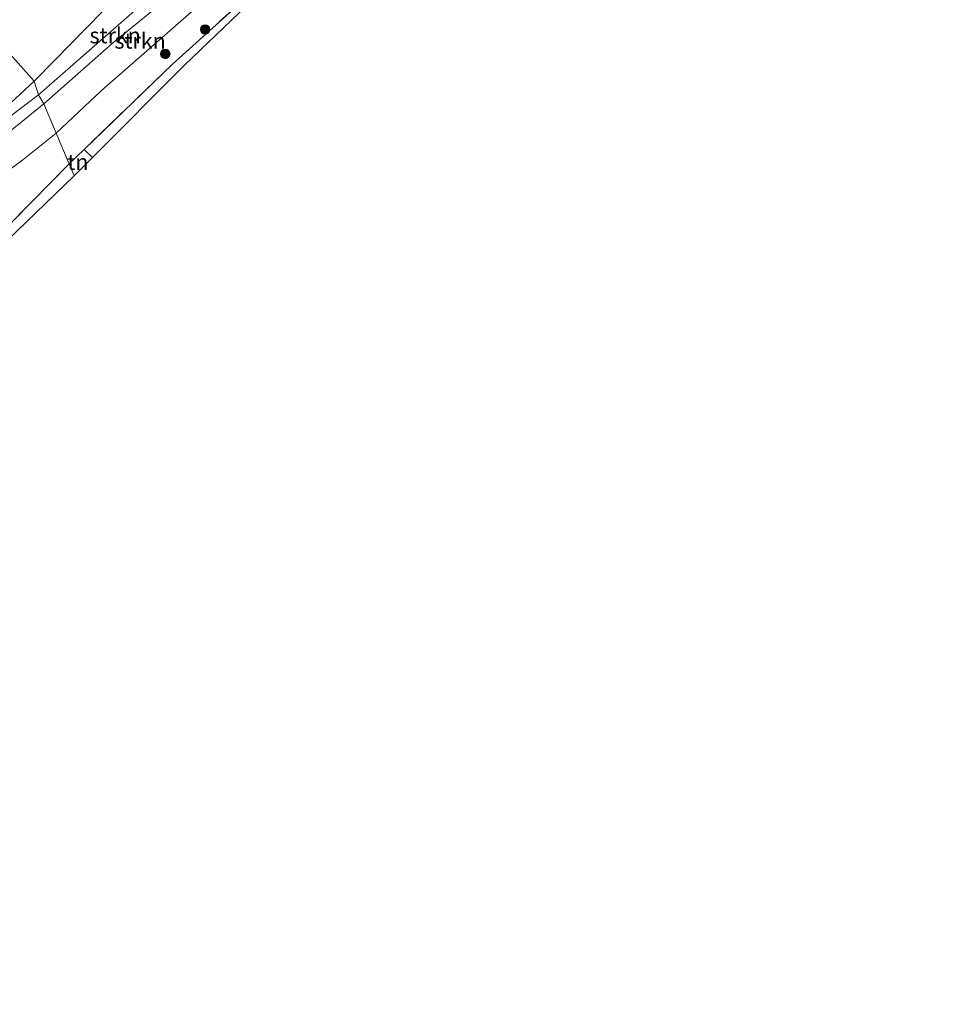
# Model space of a CAD drawing. Units: metres. Extents: x 193549 to 197422, y 456249 to 462501.
# Drawn here: x 195643 to 195790, y 460754 to 460911 of the extents above; entities that cross this region are included whole.
import ezdxf
from ezdxf.enums import TextEntityAlignment as Align

# ---------------------------------------------------------------- set-up
doc = ezdxf.new("R2010")
doc.units = ezdxf.units.M
doc.linetypes.add('IE-TERREINAFSCHEIDING', pattern=[10, 8, -2])
doc.layers.get('0').update_dxf_attribs({"lineweight": 25})
for name, color, linetype, lineweight in [('B-ME-GR-BOOM-S-B1', 93, 'Continuous', 18), ('B-ME-GR-STRUIKEN-GV-B6', 93, 'Continuous', 18), ('B-ME-GW-KRUINLIJN-L-B1', 93, 'Continuous', 18), ('B-ME-GW-TEENLIJN-L-B1', 93, 'Continuous', 18), ('B-ME-IE-GRASLAND-GV-B6', 93, 'Continuous', 18), ('B-ME-IE-GRONDWERKLIJN-GROND_INGERICHT-GV-B6', 253, 'Continuous', 18), ('B-ME-IE-HULPGEOMETRIE-L-B1', 53, 'Continuous', 18), ('B-ME-IE-TERREINAFSCHEIDING-RASTERHEKWERK-L-B1', 8, 'IE-TERREINAFSCHEIDING', 18)]:
    doc.layers.add(name, color=color, linetype=linetype, lineweight=lineweight)
doc.layers.add('B-ME-KG-KADASTRAAL-OPNAMEDTMGRENS-L-B1', color=10, linetype='Continuous')
doc.styles.add('NLCS-ISO', font='NLCS-ISO.TTF')

# ---------------------------------------------------------------- blocks, each defined once
blk = doc.blocks.new('boom')
h = blk.add_hatch(color=256)
edge = h.paths.add_edge_path()
edge.add_arc((0, 0), 0.75, 0, 360)
blk.add_circle((0, 0), 0.75)

msp = doc.modelspace()

# ---------------------------------------------------------------- linework, layer by layer
at = {"layer": 'B-ME-GR-STRUIKEN-GV-B6'}
for points in [[(195648.446, 460892.733, 32.164), (195655.635, 460899.523, 31.932), (195672.494, 460914.311, 30.99), (195693.038, 460930.284, 30.276), (195706.99, 460943.05, 30.363), (195709.042, 460943.196, 30.348), (195695.918, 460931.187, 30.285), (195690.038, 460925.324, 30.306), (195689.99, 460925.277, 30.306), (195685.654, 460921.164, 30.549), (195680.307, 460915.823, 30.825), (195666.967, 460903.757, 31.506), (195652.875, 460890.161, 32.247), (195650.504, 460887.873, 32.248), (195648.446, 460892.733, 32.164)], [(195646.472, 460897.394, 34.486), (195657.377, 460907.033, 34.359), (195674.428, 460921.019, 34.17), (195693.038, 460930.284, 30.276), (195672.494, 460914.311, 30.99), (195655.635, 460899.523, 31.932), (195648.446, 460892.733, 32.164), (195646.472, 460897.394, 34.486)], [(195645.644, 460898.861, 34.756), (195677.391, 460926.711, 34.293), (195674.428, 460921.019, 34.17), (195657.377, 460907.033, 34.359), (195646.472, 460897.394, 34.486), (195645.644, 460898.861, 34.756)], [(195645.644, 460898.861, 34.756), (195646.472, 460897.394, 34.486), (195634.303, 460887.586, 34.909), (195618.14, 460873.952, 34.933), (195612.655, 460869.343, 35.063), (195619.295, 460876.95, 35.033), (195630.287, 460887.276, 34.964), (195639.69, 460894.345, 34.825), (195645.644, 460898.861, 34.756)], [(195646.472, 460897.394, 34.486), (195648.446, 460892.733, 32.164), (195643.135, 460888.486, 32.413), (195626.552, 460876.289, 32.755), (195612.892, 460864.991, 33.421), (195600.154, 460855.02, 33.815), (195612.655, 460869.343, 35.063), (195618.14, 460873.952, 34.933), (195634.303, 460887.586, 34.909), (195646.472, 460897.394, 34.486)], [(195447.721, 460736.315, 37.55), (195585.336, 460838.043, 34.823), (195600.154, 460855.02, 33.815), (195612.892, 460864.991, 33.421), (195626.552, 460876.289, 32.755), (195643.135, 460888.486, 32.413), (195648.446, 460892.733, 32.164), (195650.504, 460887.873, 32.248), (195632.649, 460869.741, 33.061), (195619.459, 460856.753, 33.685), (195609.31, 460847.294, 34.135), (195596.397, 460836.334, 34.93), (195584.02, 460826.022, 35.341), (195568.083, 460813.059, 35.311)]]:
    msp.add_polyline3d(points, dxfattribs=at)
at = {"layer": 'B-ME-GW-KRUINLIJN-L-B1'}
for points in [[(195707.512, 460949.969, 34.21), (195692.566, 460936.349, 33.96), (195674.428, 460921.019, 34.17), (195657.377, 460907.033, 34.359), (195646.472, 460897.394, 34.486)], [(195646.472, 460897.394, 34.486), (195634.303, 460887.586, 34.909), (195618.14, 460873.952, 34.933), (195612.655, 460869.343, 35.063)]]:
    msp.add_polyline3d(points, dxfattribs=at)
at = {"layer": 'B-ME-GW-TEENLIJN-L-B1'}
for points in [[(195693.038, 460930.284, 30.276), (195672.494, 460914.311, 30.99), (195655.635, 460899.523, 31.932), (195648.446, 460892.733, 32.164)], [(195648.446, 460892.733, 32.164), (195643.135, 460888.486, 32.413), (195626.552, 460876.289, 32.755), (195612.892, 460864.991, 33.421), (195600.154, 460855.02, 33.815)]]:
    msp.add_polyline3d(points, dxfattribs=at)
at = {"layer": 'B-ME-IE-GRASLAND-GV-B6'}
for points in [[(195679.89, 460948.527, 28.378), (195684.901, 460951.059, 28.732), (195689.586, 460954.791, 28.897), (195692.223, 460955.185, 29.17), (195695.963, 460955.832, 29.986), (195698.558, 460955.835, 30.604), (195648.213, 460904.387, 33.889), (195644.931, 460901.033, 33.941), (195635.505, 460911.615, 28.595), (195644.258, 460918.665, 28.534), (195657.269, 460929.578, 28.54), (195671.476, 460941.666, 28.39), (195679.89, 460948.527, 28.378)], [(195644.931, 460901.033, 33.941), (195648.213, 460904.387, 33.889), (195698.558, 460955.835, 30.604), (195686.726, 460940.061, 32.1), (195677.391, 460926.711, 34.293), (195645.644, 460898.861, 34.756), (195644.931, 460901.033, 33.941)], [(195635.505, 460911.615, 28.595), (195644.931, 460901.033, 33.941), (195641.227, 460897.553, 34.193), (195630.287, 460887.276, 34.964), (195620.924, 460879.419, 35.207), (195609.324, 460868.988, 35.192), (195599.059, 460859.433, 35.213), (195591.206, 460852.462, 35.051), (195579.204, 460842.569, 34.967), (195565.65, 460831.667, 35.141), (195549.193, 460817.791, 35.102), (195538.347, 460809.339, 35.24), (195529.619, 460802.237, 35.492), (195520.617, 460793.724, 35.462), (195513.964, 460788.056, 35.777), (195506.499, 460782.058, 35.912), (195499.542, 460775.958, 36.275), (195491.514, 460769.934, 36.422), (195485.82, 460765.926, 36.62), (195477.127, 460759.036, 36.785), (195467.545, 460751.942, 36.938)], [(195644.931, 460901.033, 33.941), (195645.644, 460898.861, 34.756), (195639.69, 460894.345, 34.825), (195630.287, 460887.276, 34.964), (195641.227, 460897.553, 34.193), (195644.931, 460901.033, 33.941)]]:
    msp.add_polyline3d(points, dxfattribs=at)
at = {"layer": 'B-ME-IE-GRONDWERKLIJN-GROND_INGERICHT-GV-B6'}
for points in [[(195690.714, 460924.569, 30.306), (195688.796, 460922.713, 30.372), (195668.864, 460903.582, 31.317), (195654.219, 460888.888, 32.139), (195652.875, 460890.161, 32.247), (195666.967, 460903.757, 31.506), (195680.307, 460915.823, 30.825), (195685.654, 460921.164, 30.549), (195689.99, 460925.277, 30.306), (195690.038, 460925.324, 30.306), (195690.714, 460924.569, 30.306)], [(195650.504, 460887.873, 32.248), (195652.875, 460890.161, 32.247), (195654.219, 460888.888, 32.139), (195651.31, 460885.969, 32.11), (195650.504, 460887.873, 32.248)], [(195583.484, 460823.272, 35.305), (195585.412, 460818.004, 35.209), (195575.895, 460808.013, 35.104), (195570.656, 460812.566, 35.242), (195568.083, 460813.059, 35.311), (195584.02, 460826.022, 35.341), (195596.397, 460836.334, 34.93), (195609.31, 460847.294, 34.135), (195619.459, 460856.753, 33.685), (195632.649, 460869.741, 33.061), (195650.504, 460887.873, 32.248), (195651.31, 460885.969, 32.11), (195640.597, 460875.6, 32.611), (195619.048, 460853.826, 33.622), (195607.322, 460844.088, 34.051), (195583.484, 460823.272, 35.305)]]:
    msp.add_polyline3d(points, dxfattribs=at)
at = {"layer": 'B-ME-IE-HULPGEOMETRIE-L-B1'}
for points in [[(195583.354, 460970.26, 29.779), (195586.006, 460967.264, 30.631), (195587.79, 460965.249, 30.796), (195592.232, 460960.232, 34.717), (195593.541, 460958.753, 34.507), (195595.908, 460956.079, 32.374), (195598.023, 460953.69, 30.377), (195602.378, 460948.802, 28.511), (195607.104, 460943.496, 28.603), (195615.487, 460934.086, 29.057), (195621.666, 460927.1499, 29.0138), (195630.25, 460917.514, 28.799), (195635.505, 460911.615, 28.595), (195644.931, 460901.033, 33.941), (195645.644, 460898.861, 34.756), (195646.472, 460897.394, 34.486), (195648.446, 460892.733, 32.164), (195650.504, 460887.873, 32.248), (195651.31, 460885.969, 32.11)], [(195698.558, 460955.835, 30.604), (195648.213, 460904.387, 33.889), (195644.931, 460901.033, 33.941)], [(195644.931, 460901.033, 33.941), (195641.227, 460897.553, 34.193), (195630.287, 460887.276, 34.964), (195619.295, 460876.95, 35.033), (195612.655, 460869.343, 35.063), (195600.154, 460855.02, 33.815), (195585.336, 460838.043, 34.823), (195447.721, 460736.315, 37.55), (195438.259, 460729.32, 37.046), (195408.236, 460703.56, 34.865), (195348.612, 460652.403, 36.434)]]:
    msp.add_polyline3d(points, dxfattribs=at)
at = {"layer": 'B-ME-IE-TERREINAFSCHEIDING-RASTERHEKWERK-L-B1'}
msp.add_line((195654.219, 460888.888, 32.139), (195652.875, 460890.161, 32.247), dxfattribs=at)
for points in [[(195717.572, 460951.439, 33.696), (195717.492, 460951.569, 33.711), (195709.042, 460943.196, 30.348), (195695.918, 460931.187, 30.285), (195690.038, 460925.324, 30.306), (195689.99, 460925.277, 30.306), (195685.654, 460921.164, 30.549), (195680.307, 460915.823, 30.825), (195666.967, 460903.757, 31.506), (195652.875, 460890.161, 32.247), (195650.504, 460887.873, 32.248)], [(195568.083, 460813.059, 35.311), (195584.02, 460826.022, 35.341), (195596.397, 460836.334, 34.93), (195609.31, 460847.294, 34.135), (195619.459, 460856.753, 33.685), (195632.649, 460869.741, 33.061), (195650.504, 460887.873, 32.248)]]:
    msp.add_polyline3d(points, dxfattribs=at)
at = {"layer": 'B-ME-KG-KADASTRAAL-OPNAMEDTMGRENS-L-B1'}
for points in [[(195790.332, 461012.105, 27.306), (195778.366, 460989.087, 27.432), (195757.957, 460949.085, 28.8), (195755.625, 460947.275, 28.878), (195747.846, 460933.84, 29.658), (195743.177, 460945.169, 29.313), (195738.835, 460955.704, 30.882), (195734.341, 460966.609, 30.114), (195728.995, 460959.33, 33.81), (195725.427, 460954.073, 33.9), (195720.343, 460951.026, 33.741), (195718.569, 460949.686, 33.687), (195710.063, 460943.262, 30.339), (195705.927, 460939.285, 30.207), (195690.714, 460924.569, 30.306), (195688.796, 460922.713, 30.372), (195668.864, 460903.582, 31.317), (195654.219, 460888.888, 32.139), (195651.31, 460885.969, 32.11)], [(195651.31, 460885.969, 32.11), (195640.597, 460875.6, 32.611), (195619.048, 460853.826, 33.622), (195607.322, 460844.088, 34.051), (195583.484, 460823.272, 35.305), (195585.412, 460818.004, 35.209), (195575.895, 460808.013, 35.104), (195570.656, 460812.566, 35.242), (195543.262, 460789.17, 35.452), (195528.744, 460775.385, 35.347), (195501.075, 460752.322, 35.014), (195469.816, 460725.711, 35.002), (195434.144, 460696.055, 34.201), (195393.519, 460662.639, 35.743), (195362.47, 460637.105, 36.371)]]:
    msp.add_polyline3d(points, dxfattribs=at)

# ---------------------------------------------------------------- block references
at = {"layer": 'B-ME-GR-BOOM-S-B1', "rotation": 90}
for p in [(195672.145, 460909.278, 31.197), (195665.815, 460905.361, 31.284)]:
    msp.add_blockref('boom', p, dxfattribs=at)

# ---------------------------------------------------------------- texts
at = {"layer": 'B-ME-GR-STRUIKEN-GV-B6', "ltscale": 0.2, "style": 'NLCS-ISO'}
for p in [(195657.826, 460908.3132), (195661.7952, 460907.4614)]:
    msp.add_text('strkn', height=2.5, dxfattribs=at).set_placement(p, align=Align.MIDDLE_CENTER)
at = {"layer": 'B-ME-IE-GRONDWERKLIJN-GROND_INGERICHT-GV-B6', "ltscale": 0.2, "style": 'NLCS-ISO'}
msp.add_text('tn', height=2.5, dxfattribs=at).set_placement((195651.8824, 460888.1528), align=Align.MIDDLE_CENTER)

doc.saveas('drawing.dxf')
